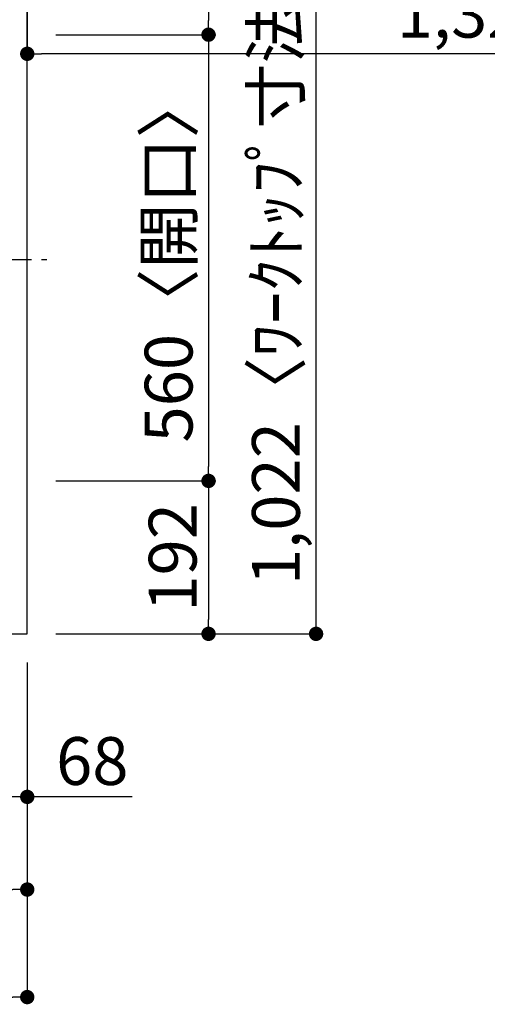
# Model space of a CAD drawing. Extents: x 0 to 26473, y -22053 to -13183.
# Drawn here: x 1621 to 2208, y -16815 to -15580 of the extents above; entities that cross this region are included whole.
import ezdxf

# ---------------------------------------------------------------- set-up
doc = ezdxf.new("R2010")
doc.units = 0
doc.header["$LTSCALE"] = 50
doc.header["$MEASUREMENT"] = 0
doc.linetypes.add('CENTER', pattern=[2, 1.25, -0.25, 0.25, -0.25])
doc.layers.get('0').update_dxf_attribs({"linetype": 'CONTINUOUS'})
doc.layers.get('DEFPOINTS').update_dxf_attribs({"color": 146, "linetype": 'CONTINUOUS'})
for name, color, linetype in [('126-甲板', 2, 'CONTINUOUS'), ('150-機器', 8, 'CONTINUOUS'), ('166-寸法B', 11, 'CONTINUOUS')]:
    doc.layers.add(name, color=color, linetype=linetype)
doc.styles.add('KH001', font='txt')
doc.dimstyles.new('KH1xx030', dxfattribs={"dimscale": 30, "dimtxt": 2, "dimasz": 0.6, "dimexe": 0.3, "dimexo": 1.2, "dimgap": 0.5, "dimtad": 3, "dimdec": 1, "dimdsep": 46, "dimlunit": 6, "dimtxsty": 'KH001', "dimblk": 'DOT', "dimcen": 1, "dimdle": 1, "dimclrd": 256, "dimclre": 256, "dimclrt": 256, "dimadec": 0, "dimazin": 0, "dimtfac": 1, "dimtdec": 1, "dimtix": 1, "dimtmove": 2, "dimatfit": 3, "dimldrblk": 'CLOSEDBLANK', "dimfxl": 1, "dimtolj": 1, "dimtzin": 0, "dimlwd": -1, "dimlwe": -1, "dimarcsym": 0})

# ---------------------------------------------------------------- blocks, each defined once
blk = doc.blocks.new('_Dot')
at = {"color": 0, "linetype": 'ByBlock', "lineweight": -2}
blk.add_line((-0.5, 0), (-1, 0), dxfattribs=at)
at = {"color": 0, "linetype": 'ByBlock', "const_width": 0.5}
blk.add_lwpolyline([(-0.25, 0, 1), (0.25, 0, 1)], format="xyb", close=True, dxfattribs=at)
blk = doc.blocks.new('*D39')
at = {"layer": '166-寸法B', "transparency": 16777216}
for p, q in [((1666.3, -15328.4), (1866.9, -15328.4)), ((1857.9, -15346.4), (1857.9, -15580.4)), ((1666.3, -15598.4), (1866.9, -15598.4))]:
    blk.add_line(p, q, dxfattribs=at)
at = {"layer": 'DEFPOINTS', "color": 0, "transparency": 16777216}
for p in [(1630.3, -15328.4), (1630.3, -15598.4), (1857.9, -15598.4)]:
    blk.add_point(p, dxfattribs=at)
at = {"layer": '166-寸法B', "transparency": 16777216, "xscale": 18, "yscale": 18, "zscale": 18}
for p, rotation in [((1857.9, -15328.4), 90), ((1857.9, -15598.4), 270)]:
    blk.add_blockref('_Dot', p, dxfattribs=dict(at, rotation=rotation))
at = {"layer": '166-寸法B', "transparency": 16777216, "insert": (1812.9, -15463.4), "char_height": 60, "attachment_point": 5, "rotation": 90, "style": 'KH001'}
blk.add_mtext('\\A1;270', dxfattribs=at)
blk = doc.blocks.new('_ClosedBlank')
at = {"color": 0, "linetype": 'ByBlock', "lineweight": -2}
for p, q in [((-1, 0.167), (0, 0)), ((-1, 0.167), (-1, -0.167)), ((0, 0), (-1, -0.167))]:
    blk.add_line(p, q, dxfattribs=at)
blk = doc.blocks.new('*D40')
at = {"layer": '166-寸法B', "transparency": 16777216}
for p, q in [((1666.3, -16158.4), (1866.9, -16158.4)), ((1857.9, -16176.4), (1857.9, -16332.4)), ((1666.3, -16350.4), (1866.9, -16350.4))]:
    blk.add_line(p, q, dxfattribs=at)
at = {"layer": 'DEFPOINTS', "color": 0, "transparency": 16777216}
for p in [(1630.3, -16158.4), (1630.3, -16350.4), (1857.9, -16350.4)]:
    blk.add_point(p, dxfattribs=at)
at = {"layer": '166-寸法B', "transparency": 16777216, "xscale": 18, "yscale": 18, "zscale": 18}
for p, rotation in [((1857.9, -16158.4), 90), ((1857.9, -16350.4), 270)]:
    blk.add_blockref('_Dot', p, dxfattribs=dict(at, rotation=rotation))
at = {"layer": '166-寸法B', "transparency": 16777216, "insert": (1812.9, -16254.4), "char_height": 60, "attachment_point": 5, "rotation": 90, "style": 'KH001'}
blk.add_mtext('\\A1;192', dxfattribs=at)
blk = doc.blocks.new('*D65')
at = {"layer": '166-寸法B', "transparency": 16777216}
for p, q in [((1666.3, -15328.4), (2001.9, -15328.4)), ((1992.9, -16332.4), (1992.9, -15346.4)), ((1666.3, -16350.4), (2001.9, -16350.4))]:
    blk.add_line(p, q, dxfattribs=at)
at = {"layer": 'DEFPOINTS', "color": 0, "transparency": 16777216}
for p in [(1630.3, -15328.4), (1992.9, -15328.4), (1630.3, -16350.4)]:
    blk.add_point(p, dxfattribs=at)
at = {"layer": '166-寸法B', "transparency": 16777216, "xscale": 18, "yscale": 18, "zscale": 18}
for p, rotation in [((1992.9, -15328.4), 90), ((1992.9, -16350.4), 270)]:
    blk.add_blockref('_Dot', p, dxfattribs=dict(at, rotation=rotation))
at = {"layer": '166-寸法B', "transparency": 16777216, "insert": (1942.5, -15880), "char_height": 60, "attachment_point": 5, "rotation": 90, "style": 'KH001'}
blk.add_mtext('\\A1;1,022〈ﾜｰｸﾄｯﾌﾟ寸法〉', dxfattribs=at)
blk = doc.blocks.new('*D66')
at = {"layer": '166-寸法B', "transparency": 16777216}
for p, q in [((1630.3, -15364.4), (1630.3, -15631.4)), ((2952.3, -15364.4), (2952.3, -15631.4)), ((2934.3, -15622.4), (1648.3, -15622.4))]:
    blk.add_line(p, q, dxfattribs=at)
at = {"layer": 'DEFPOINTS', "color": 0, "transparency": 16777216}
for p in [(1630.3, -15328.4), (2952.3, -15328.4), (1630.3, -15622.4)]:
    blk.add_point(p, dxfattribs=at)
at = {"layer": '166-寸法B', "transparency": 16777216, "xscale": 18, "yscale": 18, "zscale": 18, "rotation": 180}
blk.add_blockref('_Dot', (1630.3, -15622.4), dxfattribs=at)
at = {"layer": '166-寸法B', "transparency": 16777216, "xscale": 18, "yscale": 18, "zscale": 18}
blk.add_blockref('_Dot', (2952.3, -15622.4), dxfattribs=at)
at = {"layer": '166-寸法B', "transparency": 16777216, "insert": (2503.4, -15572.1), "char_height": 60, "attachment_point": 5, "style": 'KH001'}
blk.add_mtext('\\A1;1,322〈ﾜｰｸﾄｯﾌﾟ寸法〉', dxfattribs=at)
blk = doc.blocks.new('*D67')
at = {"layer": '166-寸法B', "transparency": 16777216}
for p, q in [((1666.3, -15598.4), (1866.9, -15598.4)), ((1857.9, -15616.4), (1857.9, -16140.4)), ((1666.3, -16158.4), (1866.9, -16158.4))]:
    blk.add_line(p, q, dxfattribs=at)
at = {"layer": 'DEFPOINTS', "color": 0, "transparency": 16777216}
for p in [(1630.3, -15598.4), (1630.3, -16158.4), (1857.9, -16158.4)]:
    blk.add_point(p, dxfattribs=at)
at = {"layer": '166-寸法B', "transparency": 16777216, "xscale": 18, "yscale": 18, "zscale": 18}
for p, rotation in [((1857.9, -15598.4), 90), ((1857.9, -16158.4), 270)]:
    blk.add_blockref('_Dot', p, dxfattribs=dict(at, rotation=rotation))
at = {"layer": '166-寸法B', "transparency": 16777216, "insert": (1807.8, -15878.4), "char_height": 60, "attachment_point": 5, "rotation": 90, "style": 'KH001'}
blk.add_mtext('\\A1;560〈開口〉', dxfattribs=at)
blk = doc.blocks.new('HT-F6S_H2')
at = {"layer": '150-機器', "color": 161, "linetype": 'CENTER'}
blk.add_line((0, 309.8), (0, -271.9), dxfattribs=at)
blk = doc.blocks.new('*D68')
at = {"layer": '166-寸法B', "transparency": 16777216}
for p, q in [((983.3, -16383.4), (983.3, -16680.3)), ((1630.3, -16386.4), (1630.3, -16680.3)), ((1001.3, -16671.3), (1612.3, -16671.3))]:
    blk.add_line(p, q, dxfattribs=at)
at = {"layer": 'DEFPOINTS', "color": 0, "transparency": 16777216}
for p in [(983.3, -16347.4), (1630.3, -16350.4), (1630.3, -16671.3)]:
    blk.add_point(p, dxfattribs=at)
at = {"layer": '166-寸法B', "transparency": 16777216, "xscale": 18, "yscale": 18, "zscale": 18, "rotation": 180}
blk.add_blockref('_Dot', (983.3, -16671.3), dxfattribs=at)
at = {"layer": '166-寸法B', "transparency": 16777216, "xscale": 18, "yscale": 18, "zscale": 18}
blk.add_blockref('_Dot', (1630.3, -16671.3), dxfattribs=at)
at = {"layer": '166-寸法B', "transparency": 16777216, "insert": (1306.8, -16626.3), "char_height": 60, "attachment_point": 5, "style": 'KH001'}
blk.add_mtext('\\A1;647', dxfattribs=at)
blk = doc.blocks.new('*D70')
at = {"layer": '166-寸法B', "transparency": 16777216}
for p, q in [((1630.3, -16386.4), (1630.3, -16815.3)), ((998.3, -16806.3), (1612.3, -16806.3)), ((980.3, -16810.3), (980.3, -16815.3))]:
    blk.add_line(p, q, dxfattribs=at)
at = {"layer": 'DEFPOINTS', "color": 0, "transparency": 16777216}
for p in [(1630.3, -16350.4), (980.3, -16774.3), (1630.3, -16806.3)]:
    blk.add_point(p, dxfattribs=at)
at = {"layer": '166-寸法B', "transparency": 16777216, "xscale": 18, "yscale": 18, "zscale": 18, "rotation": 180}
blk.add_blockref('_Dot', (980.3, -16806.3), dxfattribs=at)
at = {"layer": '166-寸法B', "transparency": 16777216, "xscale": 18, "yscale": 18, "zscale": 18}
blk.add_blockref('_Dot', (1630.3, -16806.3), dxfattribs=at)
at = {"layer": '166-寸法B', "transparency": 16777216, "insert": (1305.3, -16761.3), "char_height": 60, "attachment_point": 5, "style": 'KH001'}
blk.add_mtext('\\A1;650', dxfattribs=at)
blk = doc.blocks.new('*D89')
at = {"layer": '166-寸法B', "transparency": 16777216}
for p, q in [((1562.3, -16380.4), (1562.3, -16564)), ((1630.3, -16389.4), (1630.3, -16564)), ((1612.3, -16555), (1580.3, -16555)), ((1761.9, -16555), (1630.3, -16555))]:
    blk.add_line(p, q, dxfattribs=at)
at = {"layer": 'DEFPOINTS', "color": 0, "transparency": 16777216}
for p in [(1562.3, -16344.4), (1630.3, -16353.4), (1562.3, -16555)]:
    blk.add_point(p, dxfattribs=at)
at = {"layer": '166-寸法B', "transparency": 16777216, "xscale": 18, "yscale": 18, "zscale": 18, "rotation": 180}
blk.add_blockref('_Dot', (1562.3, -16555), dxfattribs=at)
at = {"layer": '166-寸法B', "transparency": 16777216, "xscale": 18, "yscale": 18, "zscale": 18}
blk.add_blockref('_Dot', (1630.3, -16555), dxfattribs=at)
at = {"layer": '166-寸法B', "transparency": 16777216, "insert": (1712, -16510), "char_height": 60, "attachment_point": 5, "style": 'KH001'}
blk.add_mtext('\\A1;68', dxfattribs=at)

msp = doc.modelspace()

# ---------------------------------------------------------------- linework, layer by layer
at = {"layer": '126-甲板'}
msp.add_lwpolyline([(983.35, -16350.43), (983.35, -16350.43), (1630.35, -16350.43), (1630.35, -15328.43)], dxfattribs=at)

# ---------------------------------------------------------------- block references
at = {"layer": '150-機器', "rotation": 90}
msp.add_blockref('HT-F6S_H2', (1383, -15880.63), dxfattribs=at)

# ---------------------------------------------------------------- dimensions: what is measured, and where the dimension line sits
at = {"layer": '166-寸法B'}
for base, p1, p2, angle, picture, middle in [((1857.86, -15598.43), (1630.35, -15328.43), (1630.35, -15598.43), 90, '*D39', (1812.86, -15463.43)), ((1857.86, -16350.43), (1630.35, -16158.43), (1630.35, -16350.43), 90, '*D40', (1812.86, -16254.43)), ((1630.35, -16671.35), (983.35, -16347.43), (1630.35, -16350.43), 180, '*D68', (1306.85, -16626.35)), ((1630.35, -16806.35), (980.35, -16774.29), (1630.35, -16350.43), 180, '*D70', (1305.35, -16761.35))]:
    dim = msp.add_linear_dim(base=base, p1=p1, p2=p2, angle=angle, dimstyle='KH1xx030', dxfattribs=at)
    dim.commit()
    dim.dimension.update_dxf_attribs({"geometry": picture, "text_midpoint": middle})
dim = msp.add_linear_dim(base=(1992.86, -15328.43), p1=(1630.35, -16350.43), p2=(1630.35, -15328.43), angle=90, text='<>〈ﾜｰｸﾄｯﾌﾟ寸法〉', dimstyle='KH1xx030', dxfattribs=at)
dim.commit()
dim.dimension.update_dxf_attribs({"geometry": '*D65', "text_midpoint": (1942.53, -15879.96), "dimtype": 128})
dim = msp.add_linear_dim(base=(1630.35, -15622.45), p1=(2952.35, -15328.43), p2=(1630.35, -15328.43), text='<>〈ﾜｰｸﾄｯﾌﾟ寸法〉', dimstyle='KH1xx030', dxfattribs=at)
dim.commit()
dim.dimension.update_dxf_attribs({"geometry": '*D66', "text_midpoint": (2503.39, -15572.12), "dimtype": 128})
dim = msp.add_linear_dim(base=(1857.86, -16158.43), p1=(1630.35, -15598.43), p2=(1630.35, -16158.43), angle=90, text='<>〈開口〉', dimstyle='KH1xx030', dxfattribs=at)
dim.commit()
dim.dimension.update_dxf_attribs({"geometry": '*D67', "text_midpoint": (1807.83, -15878.43)})
dim = msp.add_linear_dim(base=(1562.35, -16555.03), p1=(1630.35, -16353.43), p2=(1562.35, -16344.43), angle=180, dimstyle='KH1xx030', override={"dimtmove": 1}, dxfattribs=at)
dim.commit()
dim.dimension.update_dxf_attribs({"geometry": '*D89', "text_midpoint": (1712.04, -16565.97), "dimtype": 128})

doc.saveas('drawing.dxf')
